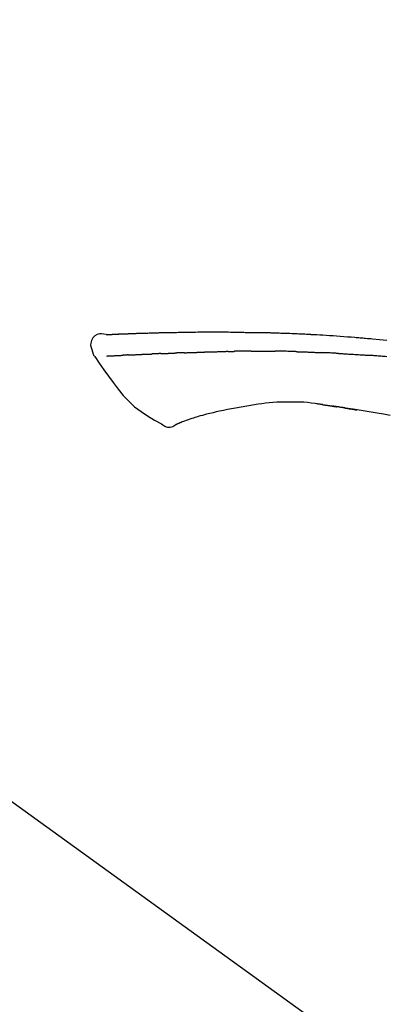
# Model space of a CAD drawing. Extents: x 0 to 26473, y -22065 to 26709.
# Drawn here: x 20738 to 20777, y -18978 to -18872 of the extents above; entities that cross this region are included whole.
import ezdxf

# ---------------------------------------------------------------- set-up
doc = ezdxf.new("R2010")
doc.units = 0
doc.header["$LTSCALE"] = 50
doc.header["$MEASUREMENT"] = 0
doc.layers.get('0').update_dxf_attribs({"linetype": 'CONTINUOUS'})
doc.layers.get('DEFPOINTS').update_dxf_attribs({"color": 146, "linetype": 'CONTINUOUS'})
doc.layers.add('150-機器', color=8, linetype='CONTINUOUS')
doc.layers.add('166-寸法B', color=11, linetype='CONTINUOUS')
doc.styles.add('KH001', font='txt')
doc.dimstyles.new('KH1xx030', dxfattribs={"dimscale": 30, "dimtxt": 2, "dimasz": 0.6, "dimexe": 0.3, "dimexo": 1.2, "dimgap": 0.5, "dimtad": 3, "dimdec": 1, "dimdsep": 46, "dimlunit": 6, "dimtxsty": 'KH001', "dimblk": 'DOT', "dimcen": 1, "dimdle": 1, "dimclrd": 256, "dimclre": 256, "dimclrt": 256, "dimadec": 0, "dimazin": 0, "dimtfac": 1, "dimtdec": 1, "dimtix": 1, "dimtmove": 2, "dimatfit": 3, "dimldrblk": 'CLOSEDBLANK', "dimfxl": 1, "dimtolj": 1, "dimtzin": 0, "dimlwd": -1, "dimlwe": -1, "dimarcsym": 0})

# ---------------------------------------------------------------- blocks, each defined once
blk = doc.blocks.new('F402_D')
at = {"layer": '150-機器', "color": 13, "linetype": 'Continuous'}
blk.add_line((-158.24, 175.21), (-38.21, 88.74), dxfattribs=at)
for points in [[(-124.74, 208.17), (-124.99, 208.22), (-125.24, 208.24), (-125.48, 208.24), (-125.71, 208.18), (-125.96, 208.03), (-126.17, 207.81), (-126.32, 207.54), (-126.4, 207.25), (-126.41, 207.03), (-126.36, 206.8), (-126.29, 206.58), (-126.21, 206.35)], [(-124.74, 208.17), (-124.74, 208.17), (-124.74, 208.17), (-124.74, 208.17), (-124.74, 208.17), (-124.73, 208.18), (-124.72, 208.18), (-124.71, 208.18), (-124.69, 208.17), (-124.63, 208.16), (-124.58, 208.17), (-124.53, 208.18), (-124.48, 208.19), (-124.41, 208.19), (-124.35, 208.19), (-124.28, 208.2), (-124.21, 208.2), (-124.16, 208.2), (-124.11, 208.2), (-124.06, 208.21), (-124.01, 208.21), (-124, 208.21), (-123.98, 208.21), (-123.97, 208.21), (-123.95, 208.21), (-123.95, 208.21), (-123.95, 208.21), (-123.95, 208.21), (-123.95, 208.21), (-123.94, 208.21), (-123.94, 208.21), (-123.94, 208.21), (-123.94, 208.21), (-123.94, 208.21), (-123.94, 208.21), (-123.94, 208.21), (-123.94, 208.21), (-123.94, 208.21), (-123.93, 208.21), (-123.93, 208.21), (-123.93, 208.21), (-123.93, 208.21), (-123.93, 208.21), (-123.93, 208.21), (-123.93, 208.21), (-123.93, 208.21), (-123.93, 208.21), (-123.92, 208.21), (-123.92, 208.21), (-123.92, 208.21), (-123.92, 208.21), (-123.92, 208.21), (-123.92, 208.21), (-123.92, 208.21), (-123.92, 208.21), (-123.92, 208.21), (-123.91, 208.21), (-123.91, 208.21), (-123.9, 208.21), (-123.9, 208.21), (-123.89, 208.21), (-123.88, 208.21), (-123.86, 208.21), (-123.84, 208.22), (-123.83, 208.22), (-123.8, 208.22), (-123.77, 208.22), (-123.75, 208.22), (-123.72, 208.22), (-123.68, 208.22), (-123.64, 208.22), (-123.6, 208.23), (-123.56, 208.23), (-123.47, 208.23), (-123.39, 208.24), (-123.31, 208.24), (-123.22, 208.24), (-123.12, 208.25), (-123.01, 208.25), (-122.9, 208.26), (-122.79, 208.26), (-122.7, 208.26), (-122.61, 208.27), (-122.52, 208.27), (-122.43, 208.27), (-122.4, 208.27), (-122.36, 208.28), (-122.33, 208.28), (-122.3, 208.28), (-122.29, 208.28), (-122.29, 208.28), (-122.29, 208.28), (-122.29, 208.28), (-122.28, 208.28), (-122.28, 208.28), (-122.28, 208.28), (-122.28, 208.28), (-122.28, 208.28), (-122.28, 208.28), (-122.28, 208.28), (-122.28, 208.28), (-122.28, 208.28), (-122.27, 208.28), (-122.27, 208.28), (-122.27, 208.28), (-122.27, 208.28), (-122.27, 208.28), (-122.27, 208.28), (-122.27, 208.28), (-122.27, 208.28), (-122.26, 208.28), (-122.26, 208.28), (-122.26, 208.28), (-122.25, 208.28), (-122.24, 208.28), (-122.23, 208.28), (-122.22, 208.28), (-122.2, 208.28), (-122.17, 208.28), (-122.15, 208.28), (-122.12, 208.28), (-122.08, 208.28), (-122.04, 208.29), (-122.01, 208.29), (-121.97, 208.29), (-121.93, 208.29), (-121.9, 208.29), (-121.86, 208.29), (-121.83, 208.29), (-121.8, 208.29), (-121.77, 208.3), (-121.74, 208.3), (-121.71, 208.3), (-121.68, 208.3), (-121.65, 208.3), (-121.62, 208.3), (-121.59, 208.3), (-121.54, 208.3), (-121.49, 208.31), (-121.43, 208.31), (-121.38, 208.31), (-121.31, 208.31), (-121.23, 208.32), (-121.16, 208.32), (-121.08, 208.32), (-120.98, 208.32), (-120.88, 208.33), (-120.77, 208.33), (-120.67, 208.33), (-120.54, 208.34), (-120.42, 208.34), (-120.29, 208.34), (-120.16, 208.35), (-120.05, 208.35), (-119.94, 208.35), (-119.83, 208.36), (-119.71, 208.36), (-119.62, 208.36), (-119.53, 208.36), (-119.44, 208.37), (-119.35, 208.37), (-119.31, 208.37), (-119.26, 208.37), (-119.21, 208.37), (-119.16, 208.37), (-119.06, 208.38), (-118.96, 208.38), (-118.86, 208.38), (-118.76, 208.38), (-118.61, 208.39), (-118.46, 208.39), (-118.31, 208.39), (-118.16, 208.4), (-117.98, 208.4), (-117.8, 208.4), (-117.61, 208.41), (-117.43, 208.41), (-117.25, 208.41), (-117.07, 208.42), (-116.9, 208.42), (-116.72, 208.42), (-116.52, 208.43), (-116.32, 208.43), (-116.11, 208.43), (-115.91, 208.44), (-115.68, 208.44), (-115.44, 208.44), (-115.2, 208.44), (-114.96, 208.45), (-114.69, 208.45), (-114.42, 208.45), (-114.15, 208.45), (-113.88, 208.45), (-113.6, 208.45), (-113.31, 208.45), (-113.03, 208.45), (-112.74, 208.45), (-112.48, 208.45), (-112.21, 208.45), (-111.95, 208.45), (-111.68, 208.45), (-111.46, 208.44), (-111.24, 208.44), (-111.02, 208.44), (-110.8, 208.43), (-110.65, 208.43), (-110.49, 208.42), (-110.33, 208.42), (-110.17, 208.42), (-110.05, 208.42), (-109.92, 208.41), (-109.8, 208.41), (-109.67, 208.41), (-109.57, 208.41), (-109.46, 208.41), (-109.36, 208.41), (-109.25, 208.4), (-109.14, 208.4), (-109.03, 208.4), (-108.91, 208.4), (-108.8, 208.4), (-108.67, 208.4), (-108.54, 208.4), (-108.41, 208.4), (-108.29, 208.4), (-108.15, 208.39), (-108.02, 208.39), (-107.88, 208.39), (-107.75, 208.39), (-107.63, 208.38), (-107.52, 208.38), (-107.4, 208.38), (-107.28, 208.38), (-107.18, 208.37), (-107.07, 208.37), (-106.96, 208.37), (-106.85, 208.37), (-106.7, 208.36), (-106.56, 208.36), (-106.42, 208.35), (-106.27, 208.35), (-106.09, 208.34), (-105.91, 208.34), (-105.73, 208.33), (-105.55, 208.32), (-105.34, 208.32), (-105.13, 208.31), (-104.92, 208.3), (-104.71, 208.29), (-104.53, 208.28), (-104.35, 208.28), (-104.17, 208.27), (-103.99, 208.26), (-103.84, 208.25), (-103.7, 208.24), (-103.55, 208.24), (-103.41, 208.23), (-103.32, 208.23), (-103.22, 208.22), (-103.13, 208.22), (-103.04, 208.21), (-102.99, 208.21), (-102.94, 208.21), (-102.88, 208.2), (-102.83, 208.2), (-102.8, 208.2), (-102.78, 208.2), (-102.76, 208.2), (-102.74, 208.2), (-102.7, 208.19), (-102.66, 208.19), (-102.63, 208.19), (-102.59, 208.19), (-102.26, 208.17), (-101.93, 208.15), (-101.6, 208.13), (-101.27, 208.11), (-100.89, 208.09), (-100.52, 208.07), (-100.15, 208.04), (-99.78, 208.01), (-99.39, 207.98), (-98.99, 207.95), (-98.59, 207.92), (-98.19, 207.89), (-98.05, 207.87), (-97.91, 207.86), (-97.76, 207.85), (-97.62, 207.84), (-97.48, 207.83), (-97.33, 207.81), (-97.19, 207.8), (-97.05, 207.79), (-96.86, 207.77), (-96.68, 207.75), (-96.49, 207.74), (-96.31, 207.72), (-95.55, 207.65), (-94.79, 207.58)], [(-124.67, 208.17), (-124.66, 208.18), (-124.65, 208.18), (-124.64, 208.18), (-124.62, 208.18), (-124.59, 208.18), (-124.55, 208.18), (-124.52, 208.18), (-124.48, 208.19), (-124.41, 208.19), (-124.35, 208.19), (-124.28, 208.2), (-124.21, 208.2), (-124.16, 208.2), (-124.11, 208.2), (-124.06, 208.21), (-124.01, 208.21), (-124, 208.21), (-123.98, 208.21), (-123.97, 208.21), (-123.95, 208.21), (-123.95, 208.21), (-123.95, 208.21), (-123.95, 208.21), (-123.95, 208.21), (-123.94, 208.21), (-123.94, 208.21), (-123.94, 208.21), (-123.94, 208.21), (-123.94, 208.21), (-123.94, 208.21), (-123.94, 208.21), (-123.94, 208.21), (-123.94, 208.21), (-123.93, 208.21), (-123.93, 208.21), (-123.93, 208.21), (-123.93, 208.21), (-123.93, 208.21), (-123.93, 208.21), (-123.93, 208.21), (-123.93, 208.21), (-123.93, 208.21), (-123.92, 208.21), (-123.92, 208.21), (-123.92, 208.21), (-123.92, 208.21), (-123.92, 208.21), (-123.92, 208.21), (-123.92, 208.21), (-123.92, 208.21), (-123.92, 208.21), (-123.91, 208.21), (-123.91, 208.21), (-123.9, 208.21), (-123.9, 208.21), (-123.89, 208.21), (-123.88, 208.21), (-123.86, 208.21), (-123.84, 208.22), (-123.83, 208.22), (-123.8, 208.22), (-123.77, 208.22), (-123.75, 208.22), (-123.72, 208.22), (-123.68, 208.22), (-123.64, 208.22), (-123.6, 208.23), (-123.56, 208.23), (-123.52, 208.23), (-123.49, 208.23), (-123.45, 208.23), (-123.41, 208.23), (-123.39, 208.24), (-123.36, 208.24), (-123.34, 208.24), (-123.31, 208.24), (-123.31, 208.24), (-123.31, 208.24), (-123.31, 208.24), (-123.31, 208.24)], [(-126.21, 206.35), (-126.2, 206.31), (-126.19, 206.26), (-126.18, 206.22), (-126.17, 206.17), (-126.15, 206.12), (-126.14, 206.08), (-126.12, 206.03), (-126.09, 205.99), (-126.07, 205.94), (-126.04, 205.9), (-126.01, 205.86), (-125.97, 205.81)], [(-124.67, 205.88), (-124.66, 205.88), (-124.65, 205.88), (-124.64, 205.89), (-124.62, 205.89), (-124.6, 205.89), (-124.57, 205.89), (-124.55, 205.89), (-124.52, 205.89), (-124.49, 205.89), (-124.45, 205.89), (-124.41, 205.9), (-124.37, 205.9), (-124.32, 205.9), (-124.28, 205.9), (-124.24, 205.91), (-124.2, 205.91), (-124.15, 205.91), (-124.11, 205.91), (-124.06, 205.91), (-124.02, 205.92), (-123.97, 205.92), (-123.92, 205.92), (-123.88, 205.92), (-123.83, 205.93), (-123.79, 205.93), (-123.75, 205.93), (-123.71, 205.93), (-123.67, 205.93), (-123.64, 205.94), (-123.61, 205.94), (-123.58, 205.94), (-123.54, 205.94), (-123.52, 205.94), (-123.5, 205.94), (-123.48, 205.94), (-123.46, 205.95), (-123.44, 205.95), (-123.41, 205.95), (-123.39, 205.95), (-123.37, 205.95), (-123.35, 205.95), (-123.34, 205.95), (-123.32, 205.95), (-123.3, 205.95), (-123.3, 205.95), (-123.29, 205.96), (-123.28, 205.96), (-123.27, 205.96)], [(-123.27, 205.96), (-123.26, 205.96), (-123.25, 205.96), (-123.25, 205.96), (-123.24, 205.96), (-123.22, 205.96), (-123.2, 205.96), (-123.18, 205.96), (-123.17, 205.96), (-123.14, 205.96), (-123.11, 205.97), (-123.08, 205.97), (-123.06, 205.97), (-123.04, 205.97), (-123.02, 205.97), (-123, 205.97), (-122.98, 205.97), (-122.97, 205.97), (-122.96, 205.97), (-122.95, 205.97), (-122.94, 205.98)], [(-122.4, 206), (-122.41, 206), (-122.42, 206), (-122.43, 206), (-122.44, 206), (-122.46, 206), (-122.48, 206), (-122.5, 206), (-122.52, 206), (-122.54, 205.99), (-122.57, 205.99), (-122.6, 205.99), (-122.63, 205.99), (-122.66, 205.99), (-122.68, 205.99), (-122.71, 205.99), (-122.74, 205.99), (-122.76, 205.98), (-122.79, 205.98), (-122.81, 205.98), (-122.84, 205.98), (-122.86, 205.98), (-122.87, 205.98), (-122.89, 205.98), (-122.91, 205.98), (-122.91, 205.98), (-122.92, 205.98), (-122.93, 205.98), (-122.94, 205.98)], [(-122.4, 206), (-122.38, 206), (-122.37, 206), (-122.35, 206), (-122.33, 206), (-122.3, 206.01), (-122.26, 206.01), (-122.22, 206.01), (-122.19, 206.01), (-122.13, 206.01), (-122.07, 206.02), (-122.02, 206.02), (-121.96, 206.02), (-121.9, 206.02), (-121.84, 206.03), (-121.78, 206.03), (-121.72, 206.03), (-121.66, 206.03), (-121.59, 206.04), (-121.53, 206.04), (-121.46, 206.04), (-121.4, 206.05), (-121.33, 206.05), (-121.26, 206.05), (-121.19, 206.05), (-121.13, 206.06), (-121.07, 206.06), (-121.01, 206.06), (-120.95, 206.06), (-120.9, 206.07), (-120.85, 206.07), (-120.8, 206.07), (-120.75, 206.07), (-120.71, 206.07), (-120.67, 206.08), (-120.63, 206.08), (-120.59, 206.08), (-120.56, 206.08), (-120.52, 206.08), (-120.49, 206.08), (-120.45, 206.08), (-120.43, 206.08), (-120.4, 206.08), (-120.38, 206.09), (-120.35, 206.09), (-120.34, 206.09), (-120.33, 206.09), (-120.32, 206.09), (-120.31, 206.09)], [(-120.31, 206.09), (-120.3, 206.09), (-120.29, 206.09), (-120.28, 206.09), (-120.28, 206.09), (-120.26, 206.09), (-120.24, 206.09), (-120.22, 206.09), (-120.21, 206.09), (-120.18, 206.09), (-120.15, 206.09), (-120.12, 206.09), (-120.09, 206.1), (-120.06, 206.1), (-120.03, 206.1), (-120, 206.1), (-119.97, 206.1), (-119.94, 206.1), (-119.92, 206.1), (-119.9, 206.11), (-119.87, 206.11), (-119.86, 206.11), (-119.85, 206.11), (-119.84, 206.11), (-119.83, 206.11)], [(-118.9, 206.14), (-118.92, 206.14), (-118.93, 206.14), (-118.94, 206.14), (-118.96, 206.14), (-118.98, 206.14), (-119.01, 206.14), (-119.04, 206.14), (-119.07, 206.14), (-119.12, 206.14), (-119.18, 206.13), (-119.23, 206.13), (-119.29, 206.13), (-119.35, 206.13), (-119.42, 206.12), (-119.48, 206.12), (-119.54, 206.12), (-119.59, 206.12), (-119.64, 206.11), (-119.69, 206.11), (-119.74, 206.11), (-119.76, 206.11), (-119.78, 206.11), (-119.8, 206.11), (-119.83, 206.11)], [(-118.9, 206.14), (-118.88, 206.15), (-118.87, 206.15), (-118.85, 206.15), (-118.83, 206.15), (-118.79, 206.15), (-118.76, 206.15), (-118.72, 206.15), (-118.68, 206.15), (-118.63, 206.16), (-118.58, 206.16), (-118.53, 206.16), (-118.48, 206.16), (-118.43, 206.16), (-118.38, 206.17), (-118.33, 206.17), (-118.28, 206.17), (-118.25, 206.17), (-118.22, 206.17), (-118.18, 206.17), (-118.15, 206.17), (-118.14, 206.17), (-118.12, 206.18), (-118.11, 206.18), (-118.09, 206.18)], [(-118.09, 206.18), (-118.07, 206.18), (-118.06, 206.18), (-118.04, 206.18), (-118.02, 206.18), (-117.99, 206.18), (-117.96, 206.18), (-117.92, 206.18), (-117.89, 206.18), (-117.85, 206.18), (-117.8, 206.19), (-117.75, 206.19), (-117.71, 206.19), (-117.67, 206.19), (-117.63, 206.19), (-117.59, 206.19), (-117.55, 206.19), (-117.52, 206.2), (-117.5, 206.2), (-117.47, 206.2), (-117.45, 206.2), (-117.44, 206.2), (-117.43, 206.2), (-117.42, 206.2), (-117.41, 206.2)], [(-116.4, 206.24), (-116.42, 206.23), (-116.43, 206.23), (-116.44, 206.23), (-116.46, 206.23), (-116.49, 206.23), (-116.52, 206.23), (-116.54, 206.23), (-116.57, 206.23), (-116.61, 206.23), (-116.66, 206.23), (-116.7, 206.22), (-116.74, 206.22), (-116.78, 206.22), (-116.82, 206.22), (-116.87, 206.22), (-116.91, 206.22), (-116.95, 206.22), (-116.99, 206.21), (-117.03, 206.21), (-117.08, 206.21), (-117.12, 206.21), (-117.16, 206.21), (-117.2, 206.21), (-117.24, 206.2), (-117.27, 206.2), (-117.3, 206.2), (-117.32, 206.2), (-117.35, 206.2), (-117.36, 206.2), (-117.38, 206.2), (-117.39, 206.2), (-117.41, 206.2)], [(-116.4, 206.24), (-116.39, 206.24), (-116.37, 206.24), (-116.35, 206.24), (-116.34, 206.24), (-116.3, 206.24), (-116.27, 206.24), (-116.24, 206.24), (-116.21, 206.24), (-116.16, 206.24), (-116.11, 206.25), (-116.06, 206.25), (-116.01, 206.25), (-115.96, 206.25), (-115.91, 206.25), (-115.86, 206.25), (-115.82, 206.26), (-115.77, 206.26), (-115.72, 206.26), (-115.67, 206.26), (-115.62, 206.26), (-115.57, 206.27), (-115.52, 206.27), (-115.47, 206.27), (-115.42, 206.27), (-115.37, 206.27), (-115.32, 206.27), (-115.27, 206.28), (-115.22, 206.28), (-115.17, 206.28), (-115.12, 206.28), (-115.07, 206.28), (-115.02, 206.29), (-114.97, 206.29), (-114.92, 206.29), (-114.86, 206.29), (-114.81, 206.29), (-114.76, 206.3), (-114.71, 206.3), (-114.66, 206.3), (-114.61, 206.3), (-114.58, 206.3), (-114.54, 206.3), (-114.51, 206.3), (-114.47, 206.31), (-114.46, 206.31), (-114.44, 206.31), (-114.42, 206.31), (-114.41, 206.31)], [(-114.41, 206.31), (-114.38, 206.31), (-114.35, 206.31), (-114.33, 206.31), (-114.3, 206.31), (-114.25, 206.31), (-114.2, 206.32), (-114.15, 206.32), (-114.09, 206.32), (-114.01, 206.32), (-113.92, 206.32), (-113.83, 206.33), (-113.74, 206.33), (-113.64, 206.33), (-113.53, 206.34), (-113.42, 206.34), (-113.32, 206.34), (-113.19, 206.35), (-113.07, 206.35), (-112.95, 206.35), (-112.82, 206.36), (-112.71, 206.36), (-112.59, 206.37), (-112.47, 206.37), (-112.36, 206.37), (-112.28, 206.37), (-112.2, 206.38), (-112.11, 206.38), (-112.03, 206.38), (-111.98, 206.38), (-111.94, 206.38), (-111.89, 206.39), (-111.84, 206.39), (-111.81, 206.39), (-111.78, 206.39), (-111.75, 206.39), (-111.72, 206.38), (-111.7, 206.38), (-111.68, 206.38), (-111.66, 206.38), (-111.63, 206.38), (-111.62, 206.38), (-111.61, 206.38), (-111.6, 206.38), (-111.59, 206.38)], [(-111.59, 206.38), (-111.58, 206.38), (-111.56, 206.38), (-111.55, 206.38), (-111.54, 206.38), (-111.51, 206.38), (-111.48, 206.38), (-111.45, 206.38), (-111.42, 206.38), (-111.38, 206.38), (-111.34, 206.38), (-111.29, 206.38), (-111.25, 206.38), (-111.22, 206.38), (-111.19, 206.38), (-111.16, 206.38), (-111.13, 206.38), (-111.12, 206.38), (-111.11, 206.38), (-111.09, 206.38), (-111.08, 206.38)], [(-110.05, 206.4), (-110.09, 206.4), (-110.14, 206.4), (-110.18, 206.4), (-110.22, 206.4), (-110.31, 206.39), (-110.39, 206.39), (-110.48, 206.39), (-110.56, 206.39), (-110.65, 206.39), (-110.73, 206.39), (-110.82, 206.39), (-110.91, 206.39), (-110.95, 206.39), (-110.99, 206.39), (-111.03, 206.39), (-111.08, 206.38)], [(-109.27, 206.4), (-109.31, 206.4), (-109.36, 206.4), (-109.41, 206.4), (-109.46, 206.4), (-109.52, 206.4), (-109.59, 206.4), (-109.65, 206.4), (-109.72, 206.4), (-109.78, 206.4), (-109.85, 206.4), (-109.92, 206.4), (-109.98, 206.4), (-110, 206.4), (-110.02, 206.4), (-110.03, 206.4), (-110.05, 206.4)], [(-109.27, 206.4), (-109.24, 206.4), (-109.21, 206.4), (-109.19, 206.4), (-109.16, 206.4), (-109.11, 206.4), (-109.06, 206.41), (-109, 206.41), (-108.95, 206.41), (-108.87, 206.41), (-108.78, 206.41), (-108.7, 206.41), (-108.61, 206.41), (-108.52, 206.41), (-108.43, 206.41), (-108.34, 206.41), (-108.25, 206.41), (-108.18, 206.41), (-108.12, 206.41), (-108.05, 206.41), (-107.99, 206.41), (-107.96, 206.41), (-107.92, 206.41), (-107.89, 206.41), (-107.86, 206.41)], [(-107.86, 206.41), (-107.81, 206.41), (-107.77, 206.41), (-107.72, 206.41), (-107.67, 206.41), (-107.58, 206.41), (-107.48, 206.41), (-107.38, 206.41), (-107.29, 206.41), (-107.19, 206.41), (-107.1, 206.41), (-107, 206.41), (-106.9, 206.41), (-106.85, 206.4), (-106.8, 206.4), (-106.75, 206.4), (-106.7, 206.4)], [(-104.37, 206.35), (-104.4, 206.35), (-104.43, 206.35), (-104.45, 206.35), (-104.48, 206.35), (-104.53, 206.36), (-104.58, 206.36), (-104.64, 206.36), (-104.69, 206.36), (-104.81, 206.36), (-104.94, 206.37), (-105.07, 206.37), (-105.19, 206.38), (-105.36, 206.38), (-105.53, 206.39), (-105.69, 206.39), (-105.86, 206.39), (-106, 206.4), (-106.14, 206.4), (-106.29, 206.4), (-106.43, 206.4), (-106.5, 206.4), (-106.57, 206.4), (-106.63, 206.4), (-106.7, 206.4)], [(-104.37, 206.35), (-104.34, 206.35), (-104.3, 206.35), (-104.26, 206.35), (-104.23, 206.35), (-104.15, 206.34), (-104.08, 206.34), (-104, 206.34), (-103.92, 206.34), (-103.8, 206.33), (-103.68, 206.33), (-103.56, 206.33), (-103.44, 206.32), (-103.36, 206.32), (-103.27, 206.32), (-103.19, 206.31), (-103.11, 206.31), (-103.06, 206.31), (-103.02, 206.3), (-102.97, 206.3), (-102.93, 206.3)], [(-102.93, 206.3), (-102.88, 206.3), (-102.83, 206.3), (-102.79, 206.3), (-102.74, 206.29), (-102.64, 206.29), (-102.54, 206.29), (-102.45, 206.28), (-102.35, 206.28), (-102.25, 206.27), (-102.15, 206.27), (-102.05, 206.26), (-101.95, 206.26), (-101.9, 206.25), (-101.85, 206.25), (-101.8, 206.25), (-101.75, 206.25)], [(-99.94, 206.16), (-99.99, 206.16), (-100.04, 206.17), (-100.09, 206.17), (-100.14, 206.17), (-100.24, 206.18), (-100.34, 206.18), (-100.44, 206.19), (-100.54, 206.19), (-100.69, 206.2), (-100.84, 206.21), (-100.99, 206.21), (-101.15, 206.22), (-101.25, 206.22), (-101.35, 206.23), (-101.45, 206.23), (-101.55, 206.24), (-101.6, 206.24), (-101.65, 206.24), (-101.7, 206.24), (-101.75, 206.25)], [(-99.94, 206.16), (-99.9, 206.16), (-99.85, 206.16), (-99.81, 206.15), (-99.76, 206.15), (-99.67, 206.15), (-99.58, 206.14), (-99.5, 206.14), (-99.41, 206.13), (-99.27, 206.13), (-99.14, 206.12), (-99, 206.11), (-98.87, 206.1), (-98.74, 206.09), (-98.6, 206.09), (-98.47, 206.08), (-98.34, 206.07), (-98.21, 206.06), (-98.07, 206.05), (-97.94, 206.05), (-97.81, 206.04), (-97.67, 206.03), (-97.54, 206.02), (-97.41, 206.01), (-97.28, 206), (-97.19, 206), (-97.1, 205.99), (-97.01, 205.98), (-96.92, 205.98), (-96.88, 205.97), (-96.84, 205.97), (-96.79, 205.97), (-96.75, 205.96)], [(-94.77, 205.81), (-94.96, 205.82), (-95.11, 205.84), (-95.26, 205.85), (-95.4, 205.86), (-95.55, 205.87), (-95.7, 205.88), (-95.85, 205.9), (-96, 205.91), (-96.15, 205.92), (-96.25, 205.93), (-96.35, 205.93), (-96.45, 205.94), (-96.55, 205.95), (-96.6, 205.95), (-96.65, 205.96), (-96.7, 205.96), (-96.75, 205.96)], [(-125.97, 205.82), (-125.49, 205.12), (-125, 204.43), (-124.51, 203.74), (-124.01, 203.05), (-123.48, 202.36), (-122.93, 201.69), (-122.34, 201.06), (-121.71, 200.47), (-121.03, 199.96), (-120.32, 199.49), (-119.58, 199.06), (-118.83, 198.64)], [(-108.52, 200.74), (-109.12, 200.64), (-109.72, 200.54), (-110.33, 200.44), (-110.93, 200.34)], [(-105.31, 200.96), (-105.72, 200.97), (-106.13, 200.97), (-106.54, 200.96), (-106.95, 200.94), (-107.34, 200.9), (-107.73, 200.85), (-108.13, 200.8), (-108.52, 200.74)], [(-102.03, 200.75), (-102.44, 200.81), (-102.85, 200.87), (-103.26, 200.92), (-103.66, 200.95), (-104.08, 200.97), (-104.49, 200.97), (-104.9, 200.97), (-105.31, 200.96)], [(-101.6, 200.69), (-101.65, 200.7), (-101.71, 200.71), (-101.77, 200.72), (-101.83, 200.73), (-101.89, 200.74), (-101.94, 200.74), (-102, 200.75), (-102.06, 200.76), (-102.12, 200.76), (-102.18, 200.77), (-102.24, 200.78), (-102.29, 200.78)], [(-101.6, 200.69), (-101.59, 200.69), (-101.58, 200.69), (-101.58, 200.69), (-101.57, 200.69), (-101.56, 200.69), (-101.54, 200.69), (-101.53, 200.69), (-101.52, 200.68), (-101.5, 200.68), (-101.49, 200.68), (-101.47, 200.68), (-101.45, 200.67), (-101.44, 200.67), (-101.43, 200.67), (-101.42, 200.67), (-101.4, 200.67), (-101.38, 200.66), (-101.36, 200.66), (-101.34, 200.66), (-101.31, 200.65), (-101.28, 200.65), (-101.25, 200.64), (-101.21, 200.64), (-101.18, 200.63), (-101.14, 200.63), (-101.09, 200.62), (-101.05, 200.62), (-101.01, 200.61), (-100.96, 200.6), (-100.92, 200.6), (-100.87, 200.59), (-100.83, 200.58), (-100.79, 200.58), (-100.74, 200.57), (-100.7, 200.56), (-100.66, 200.56), (-100.61, 200.55), (-100.57, 200.54), (-100.53, 200.54), (-100.48, 200.53), (-100.44, 200.52), (-100.39, 200.52), (-100.35, 200.51), (-100.3, 200.5), (-100.27, 200.5), (-100.24, 200.49), (-100.21, 200.49), (-100.18, 200.49), (-100.16, 200.48), (-100.15, 200.48), (-100.13, 200.48), (-100.11, 200.48)], [(-114.02, 199.68), (-114.24, 199.62), (-114.47, 199.56), (-114.7, 199.5), (-114.93, 199.43), (-115.1, 199.38), (-115.27, 199.32), (-115.44, 199.27), (-115.61, 199.21)], [(-112.65, 200), (-112.99, 199.92), (-113.33, 199.84), (-113.67, 199.76), (-114.02, 199.68)], [(-110.93, 200.34), (-111.36, 200.25), (-111.79, 200.17), (-112.22, 200.08), (-112.65, 200)], [(-99.27, 200.35), (-99.28, 200.35), (-99.29, 200.35), (-99.3, 200.35), (-99.31, 200.35), (-99.38, 200.36), (-99.46, 200.37), (-99.53, 200.39), (-99.61, 200.4), (-99.71, 200.41), (-99.82, 200.43), (-99.92, 200.45), (-100.03, 200.46), (-100.13, 200.48), (-100.22, 200.49), (-100.32, 200.51), (-100.42, 200.52), (-100.45, 200.53), (-100.48, 200.53), (-100.51, 200.54), (-100.54, 200.54)], [(-100.17, 200.48), (-100.2, 200.49), (-100.24, 200.49), (-100.27, 200.5), (-100.3, 200.5), (-100.33, 200.51), (-100.36, 200.51), (-100.39, 200.52), (-100.42, 200.52), (-100.45, 200.53), (-100.48, 200.53), (-100.51, 200.54), (-100.54, 200.54)], [(-94.44, 199.54), (-95.14, 199.67), (-95.83, 199.79), (-96.47, 199.9), (-97.1, 200), (-97.74, 200.11), (-98.37, 200.21), (-98.65, 200.25), (-98.92, 200.29), (-99.19, 200.33), (-99.46, 200.38), (-99.54, 200.39), (-99.62, 200.4), (-99.7, 200.41), (-99.78, 200.42), (-99.8, 200.43), (-99.83, 200.43), (-99.86, 200.44), (-99.89, 200.44), (-99.89, 200.44), (-99.89, 200.44), (-99.9, 200.44), (-99.9, 200.44), (-99.9, 200.44), (-99.9, 200.44), (-99.9, 200.44), (-99.9, 200.44), (-99.91, 200.44), (-99.91, 200.44), (-99.91, 200.44), (-99.91, 200.44), (-99.91, 200.45), (-99.91, 200.45), (-99.92, 200.45), (-99.92, 200.45), (-99.94, 200.45), (-99.95, 200.45), (-99.97, 200.45), (-99.99, 200.46), (-100.01, 200.46), (-100.03, 200.46), (-100.04, 200.46), (-100.06, 200.47), (-100.08, 200.47), (-100.09, 200.47), (-100.1, 200.47), (-100.12, 200.48)], [(-99.27, 200.35), (-99.27, 200.35), (-99.27, 200.34), (-99.27, 200.34), (-99.26, 200.34), (-99.22, 200.34), (-99.17, 200.33), (-99.13, 200.32), (-99.08, 200.32), (-98.99, 200.3), (-98.9, 200.29), (-98.82, 200.27), (-98.73, 200.26), (-98.62, 200.24), (-98.52, 200.23), (-98.42, 200.21), (-98.31, 200.19), (-98.25, 200.18), (-98.19, 200.17), (-98.13, 200.16), (-98.07, 200.15), (-98.05, 200.15), (-98.03, 200.15), (-98.01, 200.14), (-98, 200.14)], [(-99.27, 200.35), (-99.27, 200.35), (-99.27, 200.35), (-99.27, 200.35), (-99.27, 200.35), (-99.27, 200.35), (-99.27, 200.35), (-99.27, 200.35), (-99.27, 200.35)], [(-118.83, 198.64), (-118.71, 198.55), (-118.6, 198.47), (-118.48, 198.4), (-118.35, 198.34), (-118.21, 198.3), (-118.05, 198.29), (-117.9, 198.3), (-117.76, 198.33), (-117.64, 198.38), (-117.52, 198.44), (-117.42, 198.51), (-117.31, 198.58)], [(-116.85, 198.75), (-116.87, 198.75), (-116.9, 198.74), (-116.92, 198.73), (-116.94, 198.72), (-116.98, 198.7), (-117.01, 198.69), (-117.05, 198.68), (-117.09, 198.66), (-117.12, 198.64), (-117.16, 198.63), (-117.2, 198.61), (-117.24, 198.6), (-117.25, 198.6), (-117.27, 198.6), (-117.28, 198.59), (-117.29, 198.58), (-117.3, 198.57), (-117.3, 198.57), (-117.3, 198.57), (-117.3, 198.57), (-117.3, 198.57), (-117.3, 198.57), (-117.3, 198.57), (-117.3, 198.58)], [(-115.61, 199.21), (-115.81, 199.15), (-116, 199.08), (-116.2, 199.02), (-116.4, 198.94), (-116.51, 198.9), (-116.62, 198.85), (-116.73, 198.81), (-116.85, 198.76)]]:
    blk.add_lwpolyline(points, dxfattribs=at)
blk = doc.blocks.new('_Dot')
at = {"color": 0, "linetype": 'ByBlock', "lineweight": -2}
blk.add_line((-0.5, 0), (-1, 0), dxfattribs=at)
at = {"color": 0, "linetype": 'ByBlock', "const_width": 0.5}
blk.add_lwpolyline([(-0.25, 0, 1), (0.25, 0, 1)], format="xyb", close=True, dxfattribs=at)
blk = doc.blocks.new('*D77')
at = {"layer": '166-寸法B', "transparency": 16777216}
for p, q in [((20291.62, -19080.95), (20291.62, -18698.76)), ((20941.62, -19080.95), (20941.62, -18698.76)), ((20309.62, -18707.76), (20923.62, -18707.76))]:
    blk.add_line(p, q, dxfattribs=at)
at = {"layer": 'DEFPOINTS', "color": 0, "lineweight": -2, "transparency": 16777216}
for p in [(20941.62, -18707.76), (20291.62, -19116.95), (20941.62, -19116.95)]:
    blk.add_point(p, dxfattribs=at)
at = {"layer": '166-寸法B', "transparency": 16777216, "xscale": 18, "yscale": 18, "zscale": 18, "rotation": 180}
blk.add_blockref('_Dot', (20291.62, -18707.76), dxfattribs=at)
at = {"layer": '166-寸法B', "transparency": 16777216, "xscale": 18, "yscale": 18, "zscale": 18}
blk.add_blockref('_Dot', (20941.62, -18707.76), dxfattribs=at)
at = {"layer": '166-寸法B', "transparency": 16777216, "insert": (20616.62, -18649.54), "char_height": 60, "attachment_point": 5, "style": 'KH001'}
blk.add_mtext('\\A1;650', dxfattribs=at)
blk = doc.blocks.new('_ClosedBlank')
at = {"color": 0, "linetype": 'ByBlock', "lineweight": -2}
for p, q in [((-1, 0.1667), (0, 0)), ((-1, 0.1667), (-1, -0.1667)), ((0, 0), (-1, -0.1667))]:
    blk.add_line(p, q, dxfattribs=at)
blk = doc.blocks.new('*D79')
at = {"layer": '166-寸法B', "transparency": 16777216}
for p, q in [((20291.62, -19080.95), (20291.62, -18833.76)), ((20938.62, -19080.95), (20938.62, -18833.76)), ((20920.62, -18842.76), (20309.62, -18842.76))]:
    blk.add_line(p, q, dxfattribs=at)
at = {"layer": 'DEFPOINTS', "color": 0, "transparency": 16777216}
for p in [(20291.62, -18842.76), (20291.62, -19116.95), (20938.62, -19116.95)]:
    blk.add_point(p, dxfattribs=at)
at = {"layer": '166-寸法B', "transparency": 16777216, "xscale": 18, "yscale": 18, "zscale": 18, "rotation": 180}
blk.add_blockref('_Dot', (20291.62, -18842.76), dxfattribs=at)
at = {"layer": '166-寸法B', "transparency": 16777216, "xscale": 18, "yscale": 18, "zscale": 18}
blk.add_blockref('_Dot', (20938.62, -18842.76), dxfattribs=at)
at = {"layer": '166-寸法B', "transparency": 16777216, "insert": (20615.12, -18797.76), "char_height": 60, "attachment_point": 5, "style": 'KH001'}
blk.add_mtext('\\A1;647', dxfattribs=at)

msp = doc.modelspace()

# ---------------------------------------------------------------- block references
at = {"layer": '150-機器'}
msp.add_blockref('F402_D', (20871.62, -19114.26), dxfattribs=at)

# ---------------------------------------------------------------- dimensions: what is measured, and where the dimension line sits
at = {"layer": '166-寸法B'}
dim = msp.add_linear_dim(base=(20941.62, -18707.76), p1=(20291.62, -19116.95), p2=(20941.62, -19116.95), dimstyle='KH1xx030', dxfattribs=at)
dim.commit()
dim.dimension.update_dxf_attribs({"geometry": '*D77', "text_midpoint": (20616.62, -18649.54), "dimtype": 128})
dim = msp.add_linear_dim(base=(20291.62, -18842.76), p1=(20938.62, -19116.95), p2=(20291.62, -19116.95), dimstyle='KH1xx030', dxfattribs=at)
dim.commit()
dim.dimension.update_dxf_attribs({"geometry": '*D79', "text_midpoint": (20615.12, -18797.76)})

doc.saveas('drawing.dxf')
